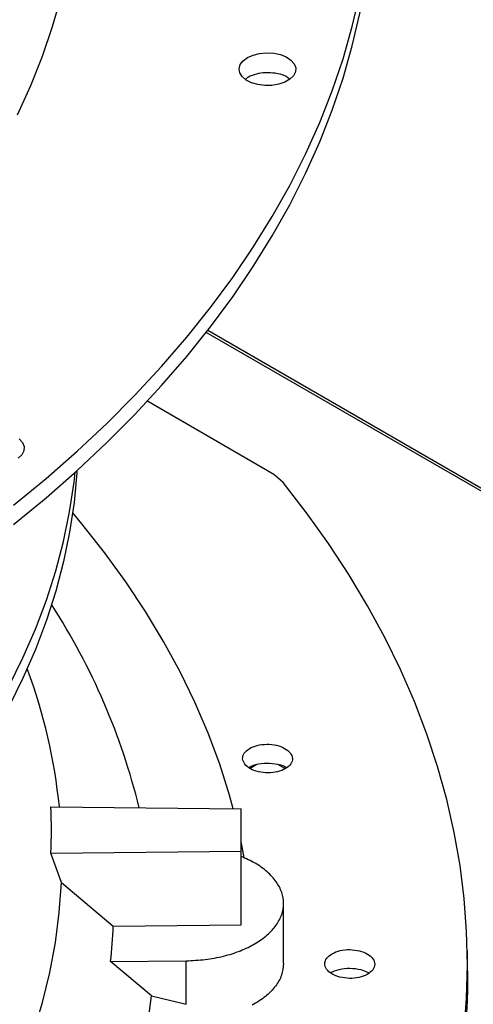
# Model space of a CAD drawing. Units: inches. Extents: x 8 to 525, y 3 to 403.
# Drawn here: x 434 to 437, y 356 to 363 of the extents above; entities that cross this region are included whole.
import ezdxf

# ---------------------------------------------------------------- set-up
doc = ezdxf.new("R2010")
doc.units = ezdxf.units.IN
doc.header["$LTSCALE"] = 48
doc.header["$MEASUREMENT"] = 0
doc.layers.add('FORMAT', color=7, linetype='Continuous')
doc.dimstyles.new('SLDDIMSTYLE0', dxfattribs={"dimtxt": 0.18, "dimasz": 3, "dimexe": 0, "dimexo": 0.0625, "dimgap": 0, "dimtad": 0, "dimtih": 1, "dimtoh": 1, "dimdec": 0, "dimrnd": 1e-09, "dimzin": 0, "dimdsep": 46, "dimtxsty": 'Standard', "dimblk1": 'DOT', "dimblk2": 'DOT', "dimsah": 1, "dimcen": 0.09, "dimadec": 0, "dimazin": 0, "dimtfac": 3, "dimtdec": 0, "dimtofl": 0, "dimtmove": 0, "dimatfit": 3, "dimldrblk": 'DOT', "dimfxl": 1, "dimfrac": 2, "dimtolj": 1, "dimtzin": 0, "dimarcsym": 0})

# ---------------------------------------------------------------- blocks, each defined once
blk = doc.blocks.new('_Dot')
at = {"color": 0, "linetype": 'ByBlock', "lineweight": -2}
blk.add_line((-0.5, 0), (-1, 0), dxfattribs=at)
at = {"color": 0, "linetype": 'ByBlock', "const_width": 0.5}
blk.add_lwpolyline([(-0.25, 0, 1), (0.25, 0, 1)], format="xyb", close=True, dxfattribs=at)

msp = doc.modelspace()

# ---------------------------------------------------------------- linework, layer by layer
at = {"color": 7, "linetype": 'Continuous', "lineweight": 25}
for p, q in [((459.508312, 347.1133673), (435.3390211, 361.0625572)), ((459.5370186, 347.1162077), (435.3494531, 361.0759449)), ((435.8205229, 360.0485153), (434.9153685, 360.5732339)), ((435.8880198, 359.9926231), (435.8205229, 360.0485153)), ((434.0622622, 358.6577947), (434.0606193, 358.6622526)), ((435.7010345, 357.9795956), (435.6530289, 357.9518894)), ((435.9008535, 357.9508652), (435.8506568, 357.979836)), ((434.2300653, 357.6780885), (435.5869988, 357.6644186)), ((435.5869988, 357.3609107), (435.5869988, 357.6644186)), ((435.6097327, 357.313545), (435.5869988, 357.4309668)), ((434.2300653, 357.3472408), (435.5869988, 357.3609107)), ((434.305371, 357.1392536), (434.2300653, 357.3472408)), ((435.5869988, 356.8373048), (435.5869988, 357.3609107)), ((434.305371, 357.1392536), (434.6747488, 356.8281147)), ((435.8907108, 356.5603738), (435.8907108, 356.9890933)), ((434.6747488, 356.8281147), (435.5869988, 356.8373048)), ((437.204819, 356.5532975), (437.2027101, 356.6519528)), ((434.6559343, 356.5746957), (435.1944173, 356.5801205)), ((434.947926, 356.3292819), (434.6559343, 356.5746957)), ((435.1944173, 356.2696806), (435.1944173, 356.5801205)), ((436.4422649, 356.5179041), (436.5018336, 356.4944957)), ((434.947926, 356.3292819), (435.1944173, 356.2696806))]:
    msp.add_line(p, q, dxfattribs=at)
at = {"color": 7, "linetype": 'Continuous', "lineweight": 25, "flags": 128}
for points in [[(433.9634408, 359.6929868), (434.195076, 359.8833754), (434.4167582, 360.0776708), (434.6282897, 360.2756997), (434.829482, 360.4772856), (435.0201557, 360.6822487), (435.2001406, 360.8904062), (435.3692764, 361.1015725), (435.5274121, 361.3155593), (435.6744068, 361.5321758), (435.8101294, 361.7512288), (435.9344589, 361.972523), (436.0472843, 362.1958611), (436.1485052, 362.4210438), (436.2380311, 362.6478705), (436.3157824, 362.8761388), (436.3816897, 363.1056451), (436.4356941, 363.3361849), (436.4777476, 363.5675526), (436.5078126, 363.7995418), (436.5258623, 364.0319456), (436.5318807, 364.2645569)], [(433.9634408, 359.8306464), (434.195076, 360.0210351), (434.4167582, 360.2153305), (434.6282897, 360.4133594), (434.829482, 360.6149453), (435.0201557, 360.8199084), (435.2001406, 361.0280659), (435.3692764, 361.2392322), (435.5274121, 361.453219), (435.6744068, 361.6698355), (435.8101294, 361.8888885), (435.9344589, 362.1101827), (436.0472843, 362.3335207), (436.1485052, 362.5587035), (436.2380311, 362.7855302), (436.3157824, 363.0137985), (436.3816897, 363.2433048), (436.4356941, 363.4738446)], [(434.2999284, 363.4556999), (434.2399578, 363.2425572), (434.1678848, 363.0306668), (434.0837875, 362.8202577), (433.9877565, 362.6115569)], [(435.6328827, 363.021993), (435.6729859, 363.0399464), (435.7195653, 363.0515798), (435.769694, 363.0561621), (435.8202224, 363.0534054), (435.8679755, 363.043483), (435.9099528, 363.0270184), (435.9435168, 363.005046), (435.9665584, 362.9789464), (435.97763, 362.9503597), (435.9760358, 362.9210819), (435.961876, 362.8929528), (435.9360403, 362.8677398), (435.9001521, 362.8470271), (435.8564663, 362.8321161), (435.8077279, 362.8239438), (435.7569993, 362.8230238), (435.707468, 362.8294137), (435.6622462, 362.842712), (435.6241754, 362.8620833), (435.5956476, 362.8863103), (435.5784555, 362.9138708), (435.5736791, 362.943033), (435.5816187, 362.9719646), (435.6017754, 362.9988476), (435.6328827, 363.021993)], [(434.0035888, 360.3020439), (434.0266305, 360.2759444), (434.037702, 360.2473576), (434.0361078, 360.2180799), (434.021948, 360.1899508), (433.9961123, 360.1647377)], [(434.4158037, 360.0768065), (434.4147949, 360.06073), (434.3951223, 359.8489379), (434.3636208, 359.6376224), (434.3203231, 359.4270035), (434.2652744, 359.2173004), (434.1985318, 359.0087314), (434.120165, 358.8015139), (434.0302555, 358.5958633), (433.9288968, 358.391994), (433.8161947, 358.1901181), (433.6922663, 357.9904459), (433.5572407, 357.7931851), (433.4112585, 357.5985412), (433.2544716, 357.4067169), (433.0870434, 357.2179118), (432.9091481, 357.0323225), (432.720971, 356.8501423), (432.5227079, 356.6715608), (432.3145653, 356.496764), (432.0967598, 356.3259338), (431.8695183, 356.1592481)], [(431.6330338, 356.1413836), (431.869477, 356.3037509), (432.0967207, 356.4704363), (432.3145284, 356.6412662), (432.5226732, 356.8160628), (432.7209385, 356.9946442), (432.9091179, 357.1768243), (433.0870153, 357.3624135), (433.2544457, 357.5512186), (433.4112346, 357.7430429), (433.5572189, 357.9376869), (433.6922466, 358.1349478), (433.816177, 358.3346202), (433.9288811, 358.5364964), (434.0302417, 358.7403659), (434.1201531, 358.9460168), (434.1985217, 359.1532347), (434.2652661, 359.361804), (434.3203166, 359.5715075), (434.3636159, 359.7821269), (434.395119, 359.9934429), (434.4031312, 360.0653555)], [(437.1800323, 356.0777035), (437.1978481, 356.3142852), (437.2037883, 356.5510655), (437.1978481, 356.7878457), (437.1800323, 357.0244274), (437.1503559, 357.2606122), (437.1088438, 357.4962021), (437.0555308, 357.7309996), (436.9904616, 357.9648079), (436.9136908, 358.1974308), (436.8252826, 358.4286734), (436.7253113, 358.6583418), (436.6138606, 358.8862434), (436.4910241, 359.1121872), (436.3569046, 359.3359837), (436.2116146, 359.5574453), (436.055276, 359.7763863), (435.8880198, 359.9926231)], [(435.5316962, 357.6649757), (435.5052482, 357.7605505), (435.4348378, 357.9832164), (435.3524957, 358.2045148), (435.258301, 358.4242329), (435.1523444, 358.6421592), (435.0347279, 358.858084), (434.9055646, 359.0717997), (434.7649788, 359.2831005), (434.6131057, 359.4917831), (434.4500914, 359.6976469), (434.3854369, 359.7748832)], [(433.0989429, 354.3710686), (433.1622114, 354.4445428), (433.3203797, 354.6392544), (433.4673145, 354.836876), (433.6028552, 355.0371916), (433.7268539, 355.2399826), (433.8391751, 355.4450274), (433.9396962, 355.6521023), (434.0283075, 355.8609809), (434.104912, 356.0714354), (434.1694263, 356.2832357), (434.2217799, 356.4961507), (434.2619155, 356.7099477), (434.2897893, 356.9243934), (434.305371, 357.1392536)], [(434.0201806, 354.0488029), (434.1386794, 354.2159591), (434.2711445, 354.4193908), (434.392425, 354.6251328), (434.5024001, 354.8329804), (434.6009605, 355.0427268), (434.6880081, 355.2541631), (434.7634561, 355.467079), (434.8272296, 355.6812625), (434.8792649, 355.8965004), (434.9195104, 356.1125786), (434.947926, 356.3292819)]]:
    msp.add_lwpolyline(points, dxfattribs=at)
at = {"color": 7, "linetype": 'Continuous', "lineweight": 25}
for centre, radius, start, end in [((430.2703642, 356.5500539), 4.7244387, 13.7345068, 32.93968216), ((430.346951, 357.2765152), 3.9637697, 5.80583632, 20.39414146), ((430.5015697, 357.5126647), 3.7321635, 357.45959829, 2.54040171), ((430.7771948, 356.9900716), 3.9009174, 353.88746658, 357.62052973), ((432.399325, 356.4559018), 4.8064808, 344.63568706, 1.1610866)]:
    msp.add_arc(centre, radius, start, end, dxfattribs=at)
for points, knots in [([(435.8301629, 362.9108206), (435.8075761, 362.9129455), (435.7624024, 362.9171953), (435.6953941, 362.9063578), (435.6444197, 362.8890851), (435.6246214, 362.8726738), (435.617914, 362.8671139)], [0, 0, 0, 0, 0.284709017, 0.569418154, 0.854123492, 1, 1, 1, 1]), ([(435.9336659, 362.869789), (435.9257918, 362.8758766), (435.9043842, 362.8924271), (435.8652368, 362.9046707), (435.8369196, 362.9096359), (435.8301629, 362.9108206)], [0, 0, 0, 0, 0.306996303, 0.834643, 1, 1, 1, 1]), ([(435.6216756, 357.9731056), (435.612578, 357.9855436), (435.5943909, 358.0104086), (435.6009097, 358.0514534), (435.6321864, 358.0875316), (435.6856896, 358.1139782), (435.753199, 358.1265855), (435.8240295, 358.1231125), (435.8892546, 358.1047101), (435.9169395, 358.08266), (435.9307816, 358.0716352)], [0, 0, 0, 0, 0.1247343557, 0.2493579645, 0.3735720182, 0.4979901106, 0.6233615685, 0.7489096655, 0.8744583559, 1, 1, 1, 1]), ([(435.9307816, 358.0716352), (435.9399404, 358.0591125), (435.9582585, 358.0340668), (435.9514313, 357.9926656), (435.9193983, 357.95636), (435.8649876, 357.930064), (435.7972065, 357.917966), (435.7270127, 357.9218591), (435.6627137, 357.9403014), (435.6353801, 357.9621507), (435.6216756, 357.9731056)], [0, 0, 0, 0, 0.125509042, 0.251022472, 0.376535304, 0.502051176, 0.627379638, 0.751600685, 0.875456732, 1, 1, 1, 1]), ([(435.6433093, 357.9584665), (435.653817, 357.9643592), (435.6833576, 357.9809257), (435.7516622, 357.9919626), (435.8302526, 357.9882215), (435.8886214, 357.9745486), (435.9092297, 357.9597612), (435.9132646, 357.956866)], [0, 0, 0, 0, 0.145454712, 0.408922257, 0.672389802, 0.935857347, 1, 1, 1, 1]), ([(435.1944173, 356.5801205), (435.2402313, 356.5820707), (435.3318595, 356.5859711), (435.4635468, 356.611089), (435.5846881, 356.6493087), (435.6906881, 356.7005928), (435.7775743, 356.762639), (435.8420788, 356.8332162), (435.881776, 356.9096435), (435.8951817, 356.989062), (435.8817622, 357.0684607), (435.8421341, 357.1449476), (435.7773671, 357.215306), (435.6927758, 357.2772064), (435.6217014, 357.3088468), (435.5869988, 357.3242954)], [0, 0, 0, 0, 0.077195593, 0.154391186, 0.231586779, 0.308782372, 0.385977966, 0.463173559, 0.540369152, 0.617564745, 0.694760338, 0.771955931, 0.849151524, 0.926347117, 1, 1, 1, 1]), ([(436.293643, 356.4630356), (436.2732741, 356.4698622), (436.2326117, 356.4834901), (436.1942785, 356.5188723), (436.1807608, 356.5589701), (436.1950176, 356.5990299), (436.2347364, 356.6327831), (436.2939464, 356.6548932), (436.3647983, 356.6631293), (436.410081, 356.6551437), (436.4327253, 356.6511504)], [0, 0, 0, 0, 0.124986967, 0.249512818, 0.374128024, 0.498742417, 0.623270151, 0.748287708, 0.874127674, 1, 1, 1, 1]), ([(436.4327253, 356.6511504), (436.4531905, 356.6443206), (436.4941212, 356.6306611), (436.5326522, 356.5950422), (436.5460214, 356.5546341), (436.5312343, 356.5143369), (436.4907447, 356.4805784), (436.4310107, 356.4588094), (436.3605325, 356.4510622), (436.3158631, 356.4590581), (436.293643, 356.4630356)], [0, 0, 0, 0, 0.1252712314, 0.2505431745, 0.3758098162, 0.5010770182, 0.626346515, 0.7516202262, 0.8764471374, 1, 1, 1, 1]), ([(435.8907108, 356.5604234), (435.887867, 356.53254), (435.8821794, 356.476773), (435.8361717, 356.3970885), (435.7664364, 356.3235033), (435.6997393, 356.2834217), (435.6663907, 356.2633809)], [0, 0, 0, 0, 0.249995832, 0.499994734, 0.749996374, 1, 1, 1, 1]), ([(436.2257552, 356.4953951), (436.2453414, 356.5041229), (436.285952, 356.5222192), (436.3657895, 356.5308031), (436.4167731, 356.5222037), (436.4422649, 356.5179041)], [0, 0, 0, 0, 0.317775922, 0.658887961, 1, 1, 1, 1])]:
    msp.add_open_spline(points, degree=3, knots=knots, dxfattribs=at)

# ---------------------------------------------------------------- leaders
at = {"layer": 'FORMAT'}
msp.add_leader([(425.014402, 313.6278268), (458.4417737, 362.234535), (470.2527973, 362.234535)], dimstyle='SLDDIMSTYLE0', dxfattribs=at)

doc.saveas('drawing.dxf')
